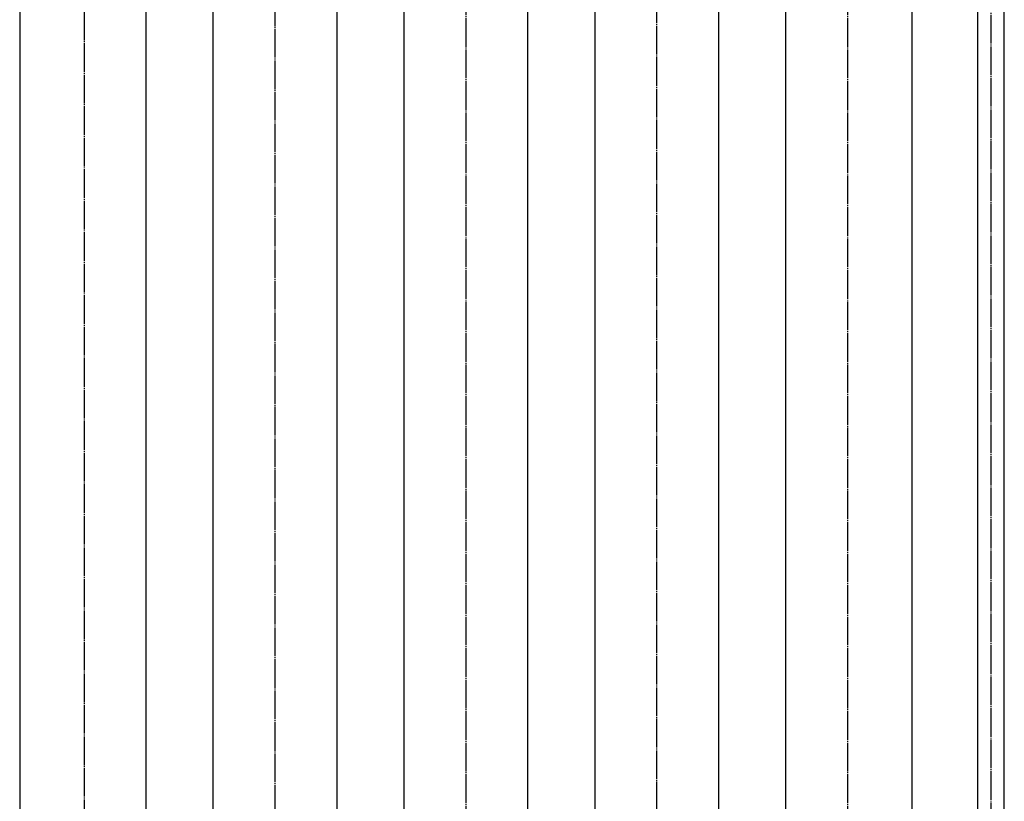
# Model space of a CAD drawing. Extents: x 1948 to 18574, y 465 to 13792.
# Drawn here: x 11129 to 12161, y 12154 to 12973 of the extents above; entities that cross this region are included whole.
import ezdxf

# ---------------------------------------------------------------- set-up
doc = ezdxf.new("R2010")
doc.units = 0
doc.header["$MEASUREMENT"] = 0
doc.linetypes.add('EXLTYPE3', pattern=[33, 30, -1, 1, -1])
doc.layers.add('LAY-1', color=7, linetype='CONTINUOUS')

msp = doc.modelspace()

# ---------------------------------------------------------------- linework, layer by layer
at = {"layer": 'LAY-1', "color": 1, "linetype": 'EXLTYPE3'}
for p, q in [((11196.907665, 13476.43865), (11196.907665, 10786.608292)), ((11596.907666, 13403.813837), (11596.907666, 11285.898252)), ((11796.907666, 11286.683209), (11796.907666, 13403.813837)), ((11996.907666, 13403.813837), (11996.907666, 11286.302558)), ((11396.907675, 13392.453463), (11396.907675, 11285.854026)), ((12147.078931, 13341.068034), (12147.078931, 10517.18554))]:
    msp.add_line(p, q, dxfattribs=at)
at = {"layer": 'LAY-1', "color": 2, "linetype": 'CONTINUOUS'}
for p, q in [((11129.407665, 13392.43865), (11129.407665, 11370.43865)), ((11261.907665, 11370.43865), (11261.907665, 13392.43865)), ((11331.907675, 13392.43865), (11331.907675, 11370.43865)), ((11461.907675, 11370.43865), (11461.907675, 13392.43865)), ((11531.907666, 13392.43865), (11531.907666, 11370.43865)), ((11661.907666, 11370.43865), (11661.907666, 13392.43865)), ((11731.907666, 13392.43865), (11731.907666, 11370.43865)), ((11861.907666, 11370.43865), (11861.907666, 13392.43865)), ((11931.907666, 13392.43865), (11931.907666, 11370.43865)), ((12064.407666, 11370.43865), (12064.407666, 13392.43865)), ((12133.092759, 13108.169643), (12133.092759, 11343.238909)), ((12161.092759, 11343.238909), (12161.092759, 13111.463224))]:
    msp.add_line(p, q, dxfattribs=at)

doc.saveas('drawing.dxf')
